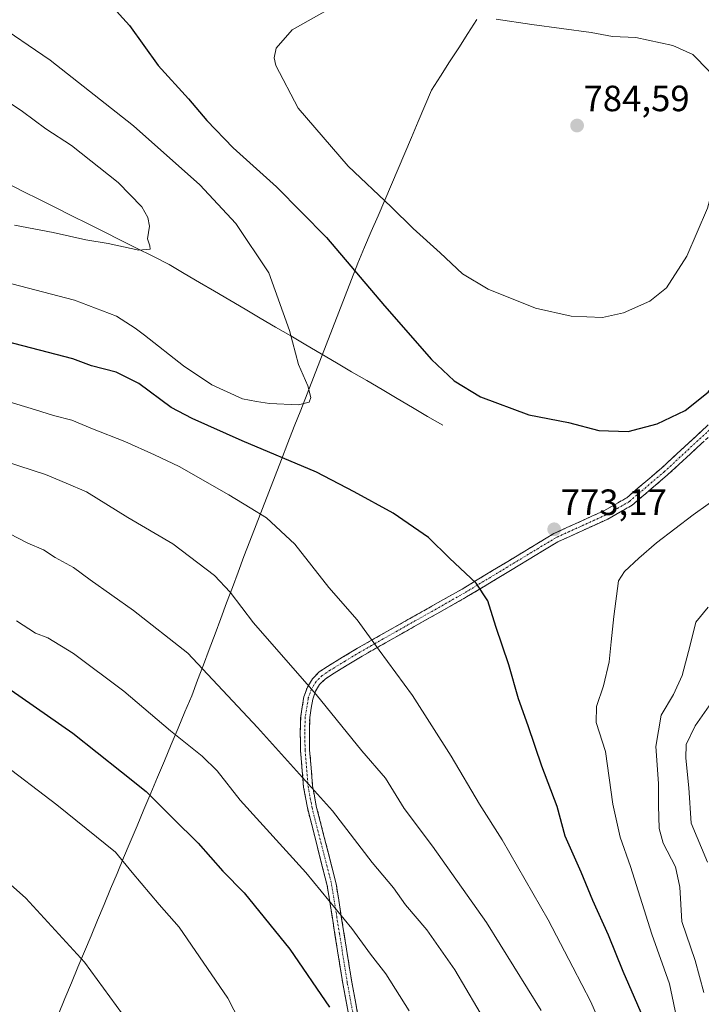
# Model space of a CAD drawing. Units: metres. Extents: x 600119 to 603548, y 4763866 to 4766230.
# Drawn here: x 601978 to 602165, y 4765610 to 4765880 of the extents above; entities that cross this region are included whole.
import ezdxf
from ezdxf.enums import TextEntityAlignment as Align

# ---------------------------------------------------------------- set-up
doc = ezdxf.new("R2010")
doc.units = ezdxf.units.M
doc.header["$MEASUREMENT"] = 0
doc.linetypes.add('TRAZO_Y_PUNTO', pattern=[1, 0.5, -0.25, 0, -0.25])
doc.linetypes.add('TRAZOSX2', pattern=[1.5, 1, -0.5])
for name, color, linetype, lineweight in [('Camino', 19, 'TRAZOSX2', 0), ('Camino Cxs', 19, 'Continuous', 0), ('Camino eje', 19, 'TRAZO_Y_PUNTO', 0), ('Carátula', 7, 'Continuous', 5), ('Corriente natural lineal', 142, 'Continuous', 13), ('Curva de nivel maestra', 36, 'Continuous', 30), ('Curva de nivel normal', 36, 'Continuous', 0), ('Entidad de ámbito territorial', 19, 'Continuous', 0), ('Entidad de ámbito territorial CxS', 92, 'Continuous', 0), ('Municipio', 9, 'Continuous', 13), ('Municipio CxS', 142, 'Continuous', 0), ('Punto de cota en terreno', 7, 'Continuous', 0), ('Rótulo de punto de cota en terreno', 19, 'Continuous', 0)]:
    doc.layers.add(name, color=color, linetype=linetype, lineweight=lineweight)
doc.styles.add('Arial', font='txt', dxfattribs={"height": 0.2})

# ---------------------------------------------------------------- blocks, each defined once
blk = doc.blocks.new('*U190')
at = {"layer": 'Curva de nivel normal', "color": 36, "linetype": 'Continuous', "lineweight": 0}
for points in [[(602167, 4765718.81, 765), (602163.57, 4765714.66, 765), (602162.04, 4765708.41, 765), (602159.82, 4765700.08, 765), (602157.49, 4765694.86, 765), (602154.11, 4765689.2, 765), (602152.58, 4765680.53, 765), (602153.36, 4765670.42, 765), (602153.38, 4765664.42, 765), (602153.55, 4765658.09, 765), (602154.67, 4765654.03, 765), (602157.98, 4765647.5, 765), (602159.17, 4765641.98, 765), (602159.72, 4765632.58, 765), (602163.4, 4765621.87, 765), (602165.76, 4765613.04, 765)], [(601976.51, 4765823.69, 765), (601987.18, 4765821.69, 765), (601996.15, 4765819.62, 765), (602002.22, 4765818.61, 765), (602010.64, 4765816.81, 765), (602013.82, 4765817.07, 765), (602013.71, 4765818.01, 765), (602013.02, 4765819.9, 765), (602013.62, 4765823.35, 765), (602013.15, 4765825.8, 765), (602011.49, 4765828.67, 765), (602005, 4765835.41, 765), (601992.19, 4765845.51, 765), (601985.12, 4765850.06, 765), (601978.76, 4765854.9, 765), (601964.9, 4765864.11, 765)]]:
    blk.add_polyline3d(points, dxfattribs=at)
blk = doc.blocks.new('*U201')
at = {"layer": 'Curva de nivel normal', "color": 36, "linetype": 'Continuous', "lineweight": 0}
blk.add_polyline3d([(602166.78, 4765648.79, 760), (602162.35, 4765659.53, 760), (602161.72, 4765669.2, 760), (602160.82, 4765677.37, 760), (602160.93, 4765681.16, 760), (602163.38, 4765686.21, 760), (602169.83, 4765695.43, 760)], dxfattribs=at)
blk = doc.blocks.new('5PATER')
at = {"layer": 'Carátula', "linetype": 'Continuous', "lineweight": 5}
h = blk.add_hatch(color=250, dxfattribs=at)
edge = h.paths.add_edge_path()
edge.add_ellipse((0, 0.01), major_axis=(-1.33, -1.34), ratio=0.999422, start_angle=0, end_angle=360)

msp = doc.modelspace()

# ---------------------------------------------------------------- linework, layer by layer
at = {"layer": 'Camino', "color": 19, "linetype": 'TRAZOSX2', "lineweight": 0}
for points in [[(602068.48, 4765605.74), (602066.67, 4765615.48), (602062.39, 4765642.41), (602056.97, 4765663.7), (602055.92, 4765669.43), (602055.07, 4765679.53), (602054.99, 4765684.6), (602055.11, 4765688.79), (602055.99, 4765694.21), (602056.94, 4765696.84), (602058.34, 4765699.18), (602060.23, 4765701.03), (602062.49, 4765702.54), (602070.73, 4765707.55), (602077.13, 4765711.19), (602081.09, 4765713.42), (602099.41, 4765723.77), (602124.59, 4765738.99), (602138.31, 4765745.23), (602144.63, 4765748.84), (602154.16, 4765756.97), (602173.02, 4765774.4)], [(602174.7, 4765772.55), (602155.82, 4765755.1), (602146.08, 4765746.79), (602139.45, 4765743.01), (602125.76, 4765736.77), (602100.68, 4765721.61), (602082.32, 4765711.24), (602078.36, 4765709.01), (602072, 4765705.4), (602063.84, 4765700.43), (602061.82, 4765699.08), (602060.32, 4765697.62), (602059.21, 4765695.77), (602058.42, 4765693.58), (602057.6, 4765688.55), (602057.49, 4765684.58), (602057.57, 4765679.65), (602058.4, 4765669.76), (602059.41, 4765664.24), (602064.84, 4765642.92), (602069.14, 4765615.9), (602070.94, 4765606.2)]]:
    msp.add_lwpolyline(points, dxfattribs=at)
at = {"layer": 'Camino Cxs', "color": 19, "linetype": 'Continuous', "lineweight": 0}
for points in [[(602068.48, 4765605.74, 799.25), (602067.58, 4765610.61, 798.73), (602066.67, 4765615.48, 798.16), (602065.96, 4765619.97, 797.62), (602065.24, 4765624.46, 796.98), (602064.53, 4765628.95, 796.46), (602063.82, 4765633.43, 795.96), (602063.1, 4765637.92, 795.14), (602062.39, 4765642.41, 794.38), (602061.31, 4765646.67, 793.68), (602060.22, 4765650.93, 793.08), (602059.14, 4765655.18, 792.57), (602058.05, 4765659.44, 792.02), (602056.97, 4765663.7, 791.4), (602056.45, 4765666.57, 791.03), (602055.92, 4765669.43, 790.62), (602055.64, 4765672.8, 789.96), (602055.35, 4765676.16, 789.27), (602055.07, 4765679.53, 788.66), (602055.03, 4765682.07, 788.32), (602054.99, 4765684.6, 787.91), (602055.11, 4765688.79, 787.04), (602055.55, 4765691.5, 786.4), (602055.99, 4765694.21, 785.78), (602056.94, 4765696.84, 785.17), (602058.34, 4765699.18, 784.51), (602060.23, 4765701.03, 783.87), (602062.49, 4765702.54, 783.2), (602066.61, 4765705.05, 781.99), (602070.73, 4765707.55, 781.08), (602073.93, 4765709.37, 780.28), (602077.13, 4765711.19, 779.46), (602081.09, 4765713.42, 778.57), (602084.75, 4765715.49, 777.9), (602088.42, 4765717.56, 777.23), (602092.08, 4765719.63, 776.59), (602095.75, 4765721.7, 776), (602099.41, 4765723.77, 775.5), (602103.61, 4765726.31, 774.98), (602107.8, 4765728.84, 774.47), (602112, 4765731.38, 773.98), (602116.2, 4765733.92, 773.53), (602120.39, 4765736.45, 773.39), (602124.59, 4765738.99, 773.17), (602128.02, 4765740.55, 772.96), (602131.45, 4765742.11, 772.77), (602134.88, 4765743.67, 772.6), (602138.31, 4765745.23, 772.48), (602141.47, 4765747.04, 772.43), (602144.63, 4765748.84, 772.34), (602147.81, 4765751.55, 772.5), (602150.98, 4765754.26, 772.69), (602154.16, 4765756.97, 772.84), (602157.3, 4765759.88, 773.06), (602160.45, 4765762.78, 773.33), (602163.59, 4765765.69, 773.52), (602166.73, 4765768.59, 773.66)], [(602165.26, 4765763.83, 772.99), (602162.11, 4765760.92, 772.78), (602158.97, 4765758.01, 772.55), (602155.82, 4765755.1, 772.48), (602152.57, 4765752.33, 772.31), (602149.33, 4765749.56, 772.14), (602146.08, 4765746.79, 771.99), (602142.77, 4765744.9, 772.12), (602139.45, 4765743.01, 772.2), (602136.03, 4765741.45, 772.29), (602132.61, 4765739.89, 772.49), (602129.18, 4765738.33, 772.75), (602125.76, 4765736.77, 773.05), (602121.58, 4765734.24, 773.34), (602117.4, 4765731.72, 773.51), (602113.22, 4765729.19, 773.96), (602109.04, 4765726.66, 774.47), (602104.86, 4765724.14, 775.03), (602100.68, 4765721.61, 775.54), (602097.01, 4765719.54, 776.02), (602093.34, 4765717.46, 776.64), (602089.66, 4765715.39, 777.34), (602085.99, 4765713.31, 777.98), (602082.32, 4765711.24, 778.61), (602078.36, 4765709.01, 779.47), (602075.18, 4765707.21, 780.23), (602072, 4765705.4, 780.99), (602067.92, 4765702.92, 781.97), (602063.84, 4765700.43, 783.18), (602061.82, 4765699.08, 783.85), (602060.32, 4765697.62, 784.37), (602059.21, 4765695.77, 784.87), (602058.42, 4765693.58, 785.38), (602058.01, 4765691.07, 785.99), (602057.6, 4765688.55, 786.61), (602057.49, 4765684.58, 787.48), (602057.57, 4765679.65, 788.15), (602057.99, 4765674.71, 789.03), (602058.4, 4765669.76, 789.97), (602058.91, 4765667, 790.36), (602059.41, 4765664.24, 790.69), (602060.5, 4765659.98, 791.44), (602061.58, 4765655.71, 792.01), (602062.67, 4765651.45, 792.52), (602063.75, 4765647.18, 793.07), (602064.84, 4765642.92, 793.56), (602065.56, 4765638.42, 794.33), (602066.27, 4765633.91, 795.38), (602066.99, 4765629.41, 795.88), (602067.71, 4765624.91, 796.38), (602068.42, 4765620.4, 796.96), (602069.14, 4765615.9, 797.52), (602070.04, 4765611.05, 798.08), (602070.94, 4765606.2, 798.58)]]:
    msp.add_polyline3d(points, dxfattribs=at)
at = {"layer": 'Camino eje', "color": 19, "linetype": 'TRAZO_Y_PUNTO', "lineweight": 0}
msp.add_lwpolyline([(602173.86, 4765773.48), (602154.99, 4765756.04), (602145.36, 4765747.82), (602142.04, 4765745.93), (602138.88, 4765744.12), (602132.04, 4765741), (602125.18, 4765737.88), (602100.05, 4765722.69), (602081.71, 4765712.33), (602077.75, 4765710.1), (602074.57, 4765708.3), (602071.37, 4765706.48), (602067.29, 4765703.99), (602063.17, 4765701.49), (602061.03, 4765700.06), (602060.28, 4765699.33), (602059.33, 4765698.4), (602058.08, 4765696.31), (602057.21, 4765693.9), (602056.36, 4765688.67), (602056.24, 4765684.59), (602056.32, 4765679.59), (602057.16, 4765669.6), (602058.19, 4765663.97), (602063.62, 4765642.67), (602065.77, 4765629.16), (602067.91, 4765615.69), (602069.71, 4765605.97)], dxfattribs=at)
at = {"layer": 'Corriente natural lineal', "color": 142, "linetype": 'Continuous', "lineweight": 13}
msp.add_polyline3d([(601974.49, 4765835.16, 762.71), (601978.94, 4765832.94, 762.96), (601983.39, 4765830.71, 763.14), (601987.83, 4765828.48, 763.21), (601992.28, 4765826.25, 763.76), (601996.73, 4765824.02, 764.03), (602001.17, 4765821.79, 764.39), (602005.62, 4765819.57, 764.72), (602010.07, 4765817.34, 765.01), (602014.51, 4765815.11, 765.08), (602018.96, 4765812.88, 765.14), (602023.14, 4765810.43, 765.43), (602027.31, 4765807.97, 765.75), (602031.49, 4765805.52, 766.27), (602035.67, 4765803.07, 767.02), (602039.85, 4765800.62, 767.79), (602044.02, 4765798.16, 768.62), (602048.2, 4765795.71, 769.38), (602052.38, 4765793.26, 770.05), (602056.56, 4765790.81, 770.52), (602060.73, 4765788.35, 770.97), (602064.91, 4765785.9, 771.6), (602069.09, 4765783.45, 772.12), (602073.26, 4765780.99, 772.42), (602077.44, 4765778.54, 772.68), (602081.62, 4765776.09, 773.08), (602085.8, 4765773.64, 773.47), (602089.97, 4765771.18, 773.64), (602094.15, 4765768.73, 773.77)], dxfattribs=at)
at = {"layer": 'Curva de nivel maestra', "color": 36, "linetype": 'Continuous', "lineweight": 30}
for points in [[(601998.25, 4765889.44, 775), (602008.08, 4765878.46, 775), (602015.98, 4765867.5, 775), (602024.28, 4765858.31, 775), (602029.32, 4765852.35, 775), (602036.54, 4765844.9, 775), (602048.46, 4765834.16, 775), (602062.2, 4765820.24, 775), (602078.11, 4765801.5, 775), (602091.04, 4765786.77, 775), (602097.24, 4765780.97, 775), (602104.45, 4765776.51, 775), (602117.78, 4765771.64, 775), (602128.62, 4765769.5, 775), (602137, 4765767.32, 775), (602145, 4765767.04, 775)], [(602145, 4765767.04, 775), (602153, 4765769.09, 775), (602160.67, 4765772.8, 775), (602167, 4765777.84, 775), (602173, 4765785.32, 775), (602178.99, 4765796.16, 775), (602184.66, 4765811.96, 775), (602189.31, 4765827.29, 775), (602194.93, 4765843.61, 775), (602200.64, 4765860.95, 775), (602204.93, 4765872.28, 775), (602208.75, 4765878.72, 775), (602213.26, 4765882.91, 775)], [(602150.75, 4765602.4, 775), (602143.67, 4765618.77, 775), (602139.66, 4765628.8, 775), (602135.33, 4765638.28, 775), (602132.1, 4765646.06, 775), (602127.72, 4765655.96, 775), (602125.54, 4765664.06, 775), (602121.36, 4765675.14, 775), (602117.55, 4765686.27, 775), (602114.9, 4765693.64, 775), (602112.29, 4765703.03, 775), (602108.66, 4765713.47, 775), (602106.5, 4765720.52, 775), (602103.25, 4765725.36, 775), (602095.99, 4765732.3, 775), (602090.23, 4765737.94, 775), (602080.53, 4765744.59, 775), (602069.76, 4765750.48, 775), (602059.44, 4765755.83, 775), (602039.02, 4765764.44, 775), (602025.34, 4765770.58, 775), (602019.51, 4765773.59, 775), (602010.64, 4765780.24, 775), (602004.43, 4765783.33, 775), (601997.7, 4765785.03, 775), (601992.59, 4765786.99, 775), (601960.45, 4765795.32, 775)], [(601971.57, 4765698.82, 800), (601992.58, 4765684.2, 800), (602005.88, 4765673.65, 800), (602012.73, 4765668.21, 800), (602020.05, 4765660.91, 800), (602026.93, 4765654.08, 800), (602033.76, 4765646.36, 800), (602039.62, 4765640.38, 800), (602052.17, 4765624.9, 800), (602062.99, 4765609.07, 800)]]:
    msp.add_polyline3d(points, dxfattribs=at)
at = {"layer": 'Curva de nivel normal', "color": 36, "linetype": 'Continuous', "lineweight": 0}
for points in [[(602062.4, 4765882.64, 780), (602052.78, 4765877.26, 780), (602048.38, 4765872.29, 780), (602047.82, 4765869.55, 780), (602048.31, 4765867.47, 780), (602054.46, 4765855.77, 780), (602068.12, 4765839.82, 780), (602079.99, 4765828.71, 780), (602086.04, 4765822.76, 780), (602093.39, 4765816.1, 780), (602099.58, 4765810.3, 780), (602106.57, 4765806.12, 780), (602119.62, 4765800.92, 780), (602129.34, 4765798.73, 780), (602137.96, 4765798.33, 780)], [(601970.43, 4765879.73, 770), (601986.32, 4765868.91, 770), (602009.22, 4765850.91, 770), (602027.38, 4765834.78, 770), (602037.31, 4765824.14, 770), (602046.41, 4765810.54, 770), (602052.02, 4765794.76, 770), (602054.5, 4765785.4, 770), (602057.09, 4765779.56, 770), (602057.86, 4765776.38, 770), (602057.45, 4765775.07, 770), (602054.49, 4765774.37, 770), (602046.53, 4765774.74, 770), (602043.02, 4765775.24, 770), (602039.17, 4765775.98, 770), (602030.76, 4765779.88, 770), (602022.98, 4765785.03, 770), (602012.23, 4765793.44, 770), (602009.68, 4765795.43, 770), (602004.59, 4765798.72, 770), (601993.03, 4765803.1, 770), (601969.36, 4765809.22, 770)], [(602137.96, 4765798.33, 780), (602143.7, 4765799.56, 780), (602151.02, 4765802.8, 780), (602155.52, 4765806.47, 780), (602161.12, 4765815.12, 780), (602166.77, 4765828.33, 780), (602171.16, 4765844.56, 780), (602172.05, 4765852.33, 780), (602171.71, 4765856.43, 780), (602170.59, 4765860.16, 780), (602167.18, 4765866.01, 780), (602162.76, 4765870.51, 780), (602157.3, 4765873.01, 780), (602147.17, 4765875.21, 780), (602140.76, 4765875.46, 780), (602134.86, 4765876.59, 780), (602118.55, 4765878.77, 780), (602108.76, 4765880.22, 780)], [(601971.92, 4765776.08, 780), (601982.28, 4765772.97, 780), (601987.24, 4765771.42, 780), (601992.28, 4765770.17, 780), (601997.93, 4765767.78, 780), (602006.86, 4765764.32, 780), (602015.02, 4765760.63, 780), (602021.73, 4765757.44, 780), (602035.43, 4765749.62, 780), (602041.2, 4765746.04, 780), (602045.72, 4765743.38, 780), (602053.49, 4765736.08, 780), (602062.81, 4765724.2, 780), (602070.64, 4765715.37, 780), (602076.62, 4765707.02, 780), (602085.78, 4765694.54, 780), (602096.42, 4765677.94, 780), (602104.19, 4765664.78, 780), (602110.39, 4765654.91, 780), (602123.02, 4765633.04, 780), (602129.8, 4765620.02, 780), (602134.82, 4765610.49, 780), (602143.36, 4765590.79, 780)], [(602121.17, 4765608.14, 785), (602106.1, 4765632.3, 785), (602091.32, 4765653.24, 785), (602083.52, 4765663.6, 785), (602078.36, 4765671.85, 785), (602071.92, 4765679.39, 785), (602059.35, 4765694.86, 785), (602042.18, 4765714.53, 785), (602035.74, 4765722.94, 785), (602031.46, 4765727.47, 785), (602020.04, 4765736.2, 785), (602007.62, 4765743.43, 785), (601996.34, 4765750.46, 785), (601990.74, 4765752.89, 785), (601985.01, 4765755.21, 785), (601970.33, 4765760.03, 785)], [(602158.68, 4765604.52, 770), (602156.34, 4765615.41, 770), (602151.48, 4765629.05, 770), (602145.64, 4765647.61, 770), (602142.86, 4765655.72, 770), (602140.82, 4765664.76, 770), (602138.82, 4765679.18, 770), (602136.27, 4765687.16, 770), (602136.34, 4765691.52, 770), (602138.25, 4765697.26, 770), (602139.8, 4765703.8, 770), (602140.34, 4765709.31, 770), (602141.06, 4765716.28, 770), (602142.33, 4765726.04, 770), (602143.99, 4765728.64, 770), (602147.99, 4765732.26, 770), (602152.81, 4765736.44, 770), (602162.9, 4765744.17, 770), (602171.14, 4765749.98, 770)], [(602109.48, 4765598.79, 790), (602097.48, 4765619.24, 790), (602089.73, 4765630.28, 790), (602083.92, 4765637.12, 790), (602080.57, 4765641.76, 790), (602074.72, 4765648.71, 790), (602063.81, 4765662.88, 790), (602043.28, 4765685.82, 790), (602024.1, 4765706.16, 790), (602009.22, 4765717.94, 790), (601997.3, 4765726.35, 790), (601992.74, 4765729.71, 790), (601987.73, 4765732.48, 790), (601984.52, 4765734.59, 790), (601980.23, 4765736.36, 790), (601972.47, 4765740.28, 790)], [(601977.06, 4765715.1, 795), (601982.34, 4765711.72, 795), (601985.7, 4765710.44, 795), (601992.7, 4765706.14, 795), (602006.53, 4765695.73, 795), (602019.36, 4765684.9, 795), (602028.05, 4765677.96, 795), (602032.14, 4765673.92, 795), (602038.46, 4765665.86, 795), (602056.49, 4765645.98, 795), (602069.13, 4765630.64, 795), (602074.27, 4765623.54, 795), (602078.45, 4765618.2, 795), (602084.9, 4765608.02, 795)], [(601972.2, 4765676.6, 805), (601988.16, 4765664.58, 805), (602004.29, 4765651.6, 805), (602008.85, 4765645.96, 805), (602016.24, 4765637.19, 805), (602021.75, 4765630.99, 805), (602035.07, 4765611.48, 805), (602043.46, 4765595.28, 805)], [(602006.18, 4765607.13, 810), (601995.75, 4765621.37, 810), (601979.65, 4765638.93, 810), (601963.5, 4765653.22, 810)]]:
    msp.add_polyline3d(points, dxfattribs=at)
at = {"layer": 'Entidad de ámbito territorial', "color": 19, "linetype": 'Continuous', "lineweight": 0}
msp.add_polyline3d([(602103.48, 4765880.14, 780.29), (602100.98, 4765876.25, 781.28), (602098.49, 4765872.37, 781.97), (602095.99, 4765868.48, 782.4), (602093.5, 4765864.59, 782.68), (602091, 4765860.7, 782.84), (602089.17, 4765856.39, 782.94), (602087.34, 4765852.08, 782.91), (602085.5, 4765847.76, 782.62), (602083.67, 4765843.45, 782.21), (602081.84, 4765839.14, 781.62), (602080.01, 4765834.83, 780.83), (602078.18, 4765830.52, 779.97), (602076.35, 4765826.21, 779.01), (602074.51, 4765821.89, 777.78), (602072.68, 4765817.58, 776.55), (602070.85, 4765813.27, 775.27), (602069.1, 4765808.78, 774.32), (602067.35, 4765804.29, 773.42), (602065.61, 4765799.8, 772.7), (602063.86, 4765795.31, 772.08), (602062.11, 4765790.82, 771.41), (602060.36, 4765786.33, 770.75), (602058.61, 4765781.84, 770.26), (602056.86, 4765777.35, 769.86), (602055.12, 4765772.86, 770.16), (602053.37, 4765768.37, 771.36), (602051.62, 4765763.88, 773.33), (602049.87, 4765759.39, 775.04), (602048.12, 4765754.9, 777.1), (602046.37, 4765750.41, 778.41), (602044.63, 4765745.92, 779.36), (602042.88, 4765741.43, 780.54), (602041.13, 4765736.94, 781.62), (602039.54, 4765732.7, 782.74), (602037.95, 4765728.45, 783.67), (602036.36, 4765724.21, 784.57), (602034.77, 4765719.97, 785.52), (602033.18, 4765715.72, 786.45), (602031.59, 4765711.48, 787.52), (602030, 4765707.24, 788.63), (602028.41, 4765703, 789.87), (602026.82, 4765698.75, 790.86), (602025.23, 4765694.51, 791.69), (602023.35, 4765690.05, 792.94), (602021.47, 4765685.59, 794.61), (602019.59, 4765681.12, 796.01), (602017.71, 4765676.66, 797.18), (602015.82, 4765672.2, 798.29), (602013.94, 4765667.74, 799.57), (602012.06, 4765663.27, 801.13), (602010.18, 4765658.81, 802.46), (602008.3, 4765654.35, 803.63), (602006.51, 4765650.05, 804.77), (602004.72, 4765645.75, 805.77), (602002.93, 4765641.46, 806.64), (602001.13, 4765637.16, 807.34), (601999.34, 4765632.86, 808.14), (601997.55, 4765628.56, 808.96), (601995.76, 4765624.27, 809.79), (601993.97, 4765619.97, 810.47), (601992.18, 4765615.67, 811.14), (601990.39, 4765611.37, 811.88), (601988.59, 4765607.07, 812.58)], dxfattribs=at)
at = {"layer": 'Entidad de ámbito territorial CxS', "color": 92, "linetype": 'Continuous', "lineweight": 0}
msp.add_polyline3d([(602103.48, 4765880.14, 780.29), (602100.98, 4765876.25, 781.28), (602098.49, 4765872.37, 781.97), (602095.99, 4765868.48, 782.4), (602093.5, 4765864.59, 782.68), (602091, 4765860.7, 782.84), (602089.17, 4765856.39, 782.94), (602087.34, 4765852.08, 782.91), (602085.5, 4765847.76, 782.62), (602083.67, 4765843.45, 782.21), (602081.84, 4765839.14, 781.62), (602080.01, 4765834.83, 780.83), (602078.18, 4765830.52, 779.97), (602076.35, 4765826.21, 779.01), (602074.51, 4765821.89, 777.78), (602072.68, 4765817.58, 776.55), (602070.85, 4765813.27, 775.27), (602069.1, 4765808.78, 774.32), (602067.35, 4765804.29, 773.42), (602065.61, 4765799.8, 772.7), (602063.86, 4765795.31, 772.08), (602062.11, 4765790.82, 771.41), (602060.36, 4765786.33, 770.75), (602058.61, 4765781.84, 770.26), (602056.86, 4765777.35, 769.86), (602055.12, 4765772.86, 770.16), (602053.37, 4765768.37, 771.36), (602051.62, 4765763.88, 773.33), (602049.87, 4765759.39, 775.04), (602048.12, 4765754.9, 777.1), (602046.37, 4765750.41, 778.41), (602044.63, 4765745.92, 779.36), (602042.88, 4765741.43, 780.54), (602041.13, 4765736.94, 781.62), (602039.54, 4765732.7, 782.74), (602037.95, 4765728.45, 783.67), (602036.36, 4765724.21, 784.57), (602034.77, 4765719.97, 785.52), (602033.18, 4765715.72, 786.45), (602031.59, 4765711.48, 787.52), (602030, 4765707.24, 788.63), (602028.41, 4765703, 789.87), (602026.82, 4765698.75, 790.86), (602025.23, 4765694.51, 791.69), (602023.35, 4765690.05, 792.94), (602021.47, 4765685.59, 794.61), (602019.59, 4765681.12, 796.01), (602017.71, 4765676.66, 797.18), (602015.82, 4765672.2, 798.29), (602013.94, 4765667.74, 799.57), (602012.06, 4765663.27, 801.13), (602010.18, 4765658.81, 802.46), (602008.3, 4765654.35, 803.63), (602006.51, 4765650.05, 804.77), (602004.72, 4765645.75, 805.77), (602002.93, 4765641.46, 806.64), (602001.13, 4765637.16, 807.34), (601999.34, 4765632.86, 808.14), (601997.55, 4765628.56, 808.96), (601995.76, 4765624.27, 809.79), (601993.97, 4765619.97, 810.47), (601992.18, 4765615.67, 811.14), (601990.39, 4765611.37, 811.88), (601988.59, 4765607.07, 812.58)], dxfattribs=at)
at = {"layer": 'Municipio', "color": 9, "linetype": 'Continuous', "lineweight": 13}
msp.add_polyline3d([(602103.48, 4765880.14, 780.29), (602100.98, 4765876.25, 781.28), (602098.49, 4765872.37, 781.97), (602095.99, 4765868.48, 782.4), (602093.5, 4765864.59, 782.68), (602091, 4765860.7, 782.84), (602089.17, 4765856.39, 782.94), (602087.34, 4765852.08, 782.91), (602085.5, 4765847.76, 782.62), (602083.67, 4765843.45, 782.21), (602081.84, 4765839.14, 781.62), (602080.01, 4765834.83, 780.83), (602078.18, 4765830.52, 779.97), (602076.35, 4765826.21, 779.01), (602074.51, 4765821.89, 777.78), (602072.68, 4765817.58, 776.55), (602070.85, 4765813.27, 775.27), (602069.1, 4765808.78, 774.32), (602067.35, 4765804.29, 773.42), (602065.61, 4765799.8, 772.7), (602063.86, 4765795.31, 772.08), (602062.11, 4765790.82, 771.41), (602060.36, 4765786.33, 770.75), (602058.61, 4765781.84, 770.26), (602056.86, 4765777.35, 769.86), (602055.12, 4765772.86, 770.16), (602053.37, 4765768.37, 771.36), (602051.62, 4765763.88, 773.33), (602049.87, 4765759.39, 775.04), (602048.12, 4765754.9, 777.1), (602046.37, 4765750.41, 778.41), (602044.63, 4765745.92, 779.36), (602042.88, 4765741.43, 780.54), (602041.13, 4765736.94, 781.62), (602039.54, 4765732.7, 782.74), (602037.95, 4765728.45, 783.67), (602036.36, 4765724.21, 784.57), (602034.77, 4765719.97, 785.52), (602033.18, 4765715.72, 786.45), (602031.59, 4765711.48, 787.52), (602030, 4765707.24, 788.63), (602028.41, 4765703, 789.87), (602026.82, 4765698.75, 790.86), (602025.23, 4765694.51, 791.69), (602023.35, 4765690.05, 792.94), (602021.47, 4765685.59, 794.61), (602019.59, 4765681.12, 796.01), (602017.71, 4765676.66, 797.18), (602015.82, 4765672.2, 798.29), (602013.94, 4765667.74, 799.57), (602012.06, 4765663.27, 801.13), (602010.18, 4765658.81, 802.46), (602008.3, 4765654.35, 803.63), (602006.51, 4765650.05, 804.77), (602004.72, 4765645.75, 805.77), (602002.93, 4765641.46, 806.64), (602001.13, 4765637.16, 807.34), (601999.34, 4765632.86, 808.14), (601997.55, 4765628.56, 808.96), (601995.76, 4765624.27, 809.79), (601993.97, 4765619.97, 810.47), (601992.18, 4765615.67, 811.14), (601990.39, 4765611.37, 811.88), (601988.59, 4765607.07, 812.58)], dxfattribs=at)
msp.add_polyline3d([(602103.48, 4765880.14, 780.29), (602100.98, 4765876.25, 781.28), (602098.49, 4765872.37, 781.97), (602095.99, 4765868.48, 782.4), (602093.5, 4765864.59, 782.68), (602091, 4765860.7, 782.84), (602089.17, 4765856.39, 782.94), (602087.34, 4765852.08, 782.91), (602085.5, 4765847.76, 782.62), (602083.67, 4765843.45, 782.21), (602081.84, 4765839.14, 781.62), (602080.01, 4765834.83, 780.83), (602078.18, 4765830.52, 779.97), (602076.35, 4765826.21, 779.01), (602074.51, 4765821.89, 777.78), (602072.68, 4765817.58, 776.55), (602070.85, 4765813.27, 775.27), (602069.1, 4765808.78, 774.32), (602067.35, 4765804.29, 773.42), (602065.61, 4765799.8, 772.7), (602063.86, 4765795.31, 772.08), (602062.11, 4765790.82, 771.41), (602060.36, 4765786.33, 770.75), (602058.61, 4765781.84, 770.26), (602056.86, 4765777.35, 769.86), (602055.12, 4765772.86, 770.16), (602053.37, 4765768.37, 771.36), (602051.62, 4765763.88, 773.33), (602049.87, 4765759.39, 775.04), (602048.12, 4765754.9, 777.1), (602046.37, 4765750.41, 778.41), (602044.63, 4765745.92, 779.36), (602042.88, 4765741.43, 780.54), (602041.13, 4765736.94, 781.62), (602039.54, 4765732.7, 782.74), (602037.95, 4765728.45, 783.67), (602036.36, 4765724.21, 784.57), (602034.77, 4765719.97, 785.52), (602033.18, 4765715.72, 786.45), (602031.59, 4765711.48, 787.52), (602030, 4765707.24, 788.63), (602028.41, 4765703, 789.87), (602026.82, 4765698.75, 790.86), (602025.23, 4765694.51, 791.69), (602023.35, 4765690.05, 792.94), (602021.47, 4765685.59, 794.61), (602019.59, 4765681.12, 796.01), (602017.71, 4765676.66, 797.18), (602015.82, 4765672.2, 798.29), (602013.94, 4765667.74, 799.57), (602012.06, 4765663.27, 801.13), (602010.18, 4765658.81, 802.46), (602008.3, 4765654.35, 803.63), (602006.51, 4765650.05, 804.77), (602004.72, 4765645.75, 805.77), (602002.93, 4765641.46, 806.64), (602001.13, 4765637.16, 807.34), (601999.34, 4765632.86, 808.14), (601997.55, 4765628.56, 808.96), (601995.76, 4765624.27, 809.79), (601993.97, 4765619.97, 810.47), (601992.18, 4765615.67, 811.14), (601990.39, 4765611.37, 811.88), (601988.59, 4765607.07, 812.58)], dxfattribs=at)
at = {"layer": 'Municipio CxS', "color": 142, "linetype": 'Continuous', "lineweight": 0}
for points in [[(601988.59, 4765607.07, 812.58), (601990.39, 4765611.37, 811.88), (601992.18, 4765615.67, 811.14), (601993.97, 4765619.97, 810.47), (601995.76, 4765624.27, 809.79), (601997.55, 4765628.56, 808.96), (601999.34, 4765632.86, 808.14), (602001.13, 4765637.16, 807.34), (602002.93, 4765641.46, 806.64), (602004.72, 4765645.75, 805.77), (602006.51, 4765650.05, 804.77), (602008.3, 4765654.35, 803.63), (602010.18, 4765658.81, 802.46), (602012.06, 4765663.27, 801.13), (602013.94, 4765667.74, 799.57), (602015.82, 4765672.2, 798.29), (602017.71, 4765676.66, 797.18), (602019.59, 4765681.12, 796.01), (602021.47, 4765685.59, 794.61), (602023.35, 4765690.05, 792.94), (602025.23, 4765694.51, 791.69), (602026.82, 4765698.75, 790.86), (602028.41, 4765703, 789.87), (602030, 4765707.24, 788.63), (602031.59, 4765711.48, 787.52), (602033.18, 4765715.72, 786.45), (602034.77, 4765719.97, 785.52), (602036.36, 4765724.21, 784.57), (602037.95, 4765728.45, 783.67), (602039.54, 4765732.7, 782.74), (602041.13, 4765736.94, 781.62), (602042.88, 4765741.43, 780.54), (602044.63, 4765745.92, 779.36), (602046.37, 4765750.41, 778.41), (602048.12, 4765754.9, 777.1), (602049.87, 4765759.39, 775.04), (602051.62, 4765763.88, 773.33), (602053.37, 4765768.37, 771.36), (602055.12, 4765772.86, 770.16), (602056.86, 4765777.35, 769.86), (602058.61, 4765781.84, 770.26), (602060.36, 4765786.33, 770.75), (602062.11, 4765790.82, 771.41), (602063.86, 4765795.31, 772.08), (602065.61, 4765799.8, 772.7), (602067.35, 4765804.29, 773.42), (602069.1, 4765808.78, 774.32), (602070.85, 4765813.27, 775.27), (602072.68, 4765817.58, 776.55), (602074.51, 4765821.89, 777.78), (602076.35, 4765826.21, 779.01), (602078.18, 4765830.52, 779.97), (602080.01, 4765834.83, 780.83), (602081.84, 4765839.14, 781.62), (602083.67, 4765843.45, 782.21), (602085.5, 4765847.76, 782.62), (602087.34, 4765852.08, 782.91), (602089.17, 4765856.39, 782.94), (602091, 4765860.7, 782.84), (602093.5, 4765864.59, 782.68), (602095.99, 4765868.48, 782.4), (602098.49, 4765872.37, 781.97), (602100.98, 4765876.25, 781.28), (602103.48, 4765880.14, 780.29)], [(602103.48, 4765880.14, 780.29), (602100.98, 4765876.25, 781.28), (602098.49, 4765872.37, 781.97), (602095.99, 4765868.48, 782.4), (602093.5, 4765864.59, 782.68), (602091, 4765860.7, 782.84), (602089.17, 4765856.39, 782.94), (602087.34, 4765852.08, 782.91), (602085.5, 4765847.76, 782.62), (602083.67, 4765843.45, 782.21), (602081.84, 4765839.14, 781.62), (602080.01, 4765834.83, 780.83), (602078.18, 4765830.52, 779.97), (602076.35, 4765826.21, 779.01), (602074.51, 4765821.89, 777.78), (602072.68, 4765817.58, 776.55), (602070.85, 4765813.27, 775.27), (602069.1, 4765808.78, 774.32), (602067.35, 4765804.29, 773.42), (602065.61, 4765799.8, 772.7), (602063.86, 4765795.31, 772.08), (602062.11, 4765790.82, 771.41), (602060.36, 4765786.33, 770.75), (602058.61, 4765781.84, 770.26), (602056.86, 4765777.35, 769.86), (602055.12, 4765772.86, 770.16), (602053.37, 4765768.37, 771.36), (602051.62, 4765763.88, 773.33), (602049.87, 4765759.39, 775.04), (602048.12, 4765754.9, 777.1), (602046.37, 4765750.41, 778.41), (602044.63, 4765745.92, 779.36), (602042.88, 4765741.43, 780.54), (602041.13, 4765736.94, 781.62), (602039.54, 4765732.7, 782.74), (602037.95, 4765728.45, 783.67), (602036.36, 4765724.21, 784.57), (602034.77, 4765719.97, 785.52), (602033.18, 4765715.72, 786.45), (602031.59, 4765711.48, 787.52), (602030, 4765707.24, 788.63), (602028.41, 4765703, 789.87), (602026.82, 4765698.75, 790.86), (602025.23, 4765694.51, 791.69), (602023.35, 4765690.05, 792.94), (602021.47, 4765685.59, 794.61), (602019.59, 4765681.12, 796.01), (602017.71, 4765676.66, 797.18), (602015.82, 4765672.2, 798.29), (602013.94, 4765667.74, 799.57), (602012.06, 4765663.27, 801.13), (602010.18, 4765658.81, 802.46), (602008.3, 4765654.35, 803.63), (602006.51, 4765650.05, 804.77), (602004.72, 4765645.75, 805.77), (602002.93, 4765641.46, 806.64), (602001.13, 4765637.16, 807.34), (601999.34, 4765632.86, 808.14), (601997.55, 4765628.56, 808.96), (601995.76, 4765624.27, 809.79), (601993.97, 4765619.97, 810.47), (601992.18, 4765615.67, 811.14), (601990.39, 4765611.37, 811.88), (601988.59, 4765607.07, 812.58)]]:
    msp.add_polyline3d(points, dxfattribs=at)

# ---------------------------------------------------------------- block references
at = {"layer": 'Curva de nivel normal', "color": 36, "linetype": 'Continuous', "lineweight": 0}
for name in ['*U190', '*U201']:
    msp.add_blockref(name, (0, 0), dxfattribs=at)
at = {"layer": 'Punto de cota en terreno', "linetype": 'Continuous', "lineweight": 0}
for p in [(602131, 4765851, 784.59), (602124.72, 4765740.18, 773.17)]:
    msp.add_blockref('5PATER', p, dxfattribs=at)

# ---------------------------------------------------------------- texts
at = {"layer": 'Rótulo de punto de cota en terreno', "color": 19, "linetype": 'Continuous', "lineweight": 0, "style": 'Arial'}
for s, p in [('784,59', (602132.76, 4765852.76)), ('773,17', (602126.48, 4765741.94))]:
    msp.add_text(s, height=7, dxfattribs=at).set_placement(p, align=Align.BOTTOM_LEFT)

doc.saveas('drawing.dxf')
